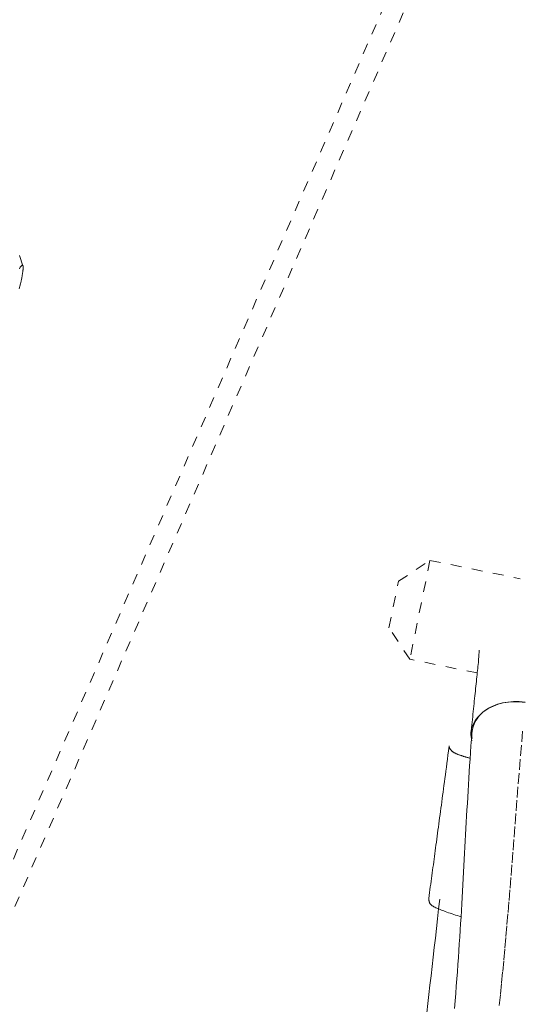
# Model space of a CAD drawing. Units: inches. Extents: x -271 to 349, y -137 to 137.
# Drawn here: x -33 to -28, y 11 to 20 of the extents above; entities that cross this region are included whole.
import ezdxf

# ---------------------------------------------------------------- set-up
doc = ezdxf.new("R2010")
doc.units = ezdxf.units.IN
doc.header["$MEASUREMENT"] = 0
doc.linetypes.add('DASHED', pattern=[0.2, 0.1, -0.1])
doc.layers.add('Unnamed [1]', color=7, linetype='Continuous', lineweight=0)

msp = doc.modelspace()

# ---------------------------------------------------------------- linework, layer by layer
at = {"layer": 'Unnamed [1]', "color": 18, "linetype": 'DASHED', "lineweight": 0, "true_color": 0x000000}
for p, q in [((-52.4211529, -32.9281359), (-23.7530886, 33.0038982)), ((-52.2469114, -33.0038982), (-23.5788471, 32.9281359)), ((-32.6330742, 17.9158879), (-32.6838803, 18.0652264)), ((-29.1248641, 14.9692874), (-28.8300463, 15.1644346)), ((-28.8300463, 15.1644346), (-29.017971, 14.2406255)), ((-28.8300463, 15.1644346), (-27.9888658, 14.9933186)), ((-29.2131183, 14.5354433), (-29.1248641, 14.9692874)), ((-29.017971, 14.2406255), (-29.2131183, 14.5354433)), ((-28.3887261, 14.1126222), (-29.017971, 14.2406255))]:
    msp.add_line(p, q, dxfattribs=at)
for points in [[(-32.6330733, 17.9158603), (-32.6357691, 17.9200282), (-32.6396632, 17.9204724), (-32.6446874, 17.9173353), (-32.6507735, 17.9107594), (-32.6578532, 17.9008872), (-32.6658582, 17.8878612)], [(-32.6467824, 17.7913126), (-32.6450836, 17.7995951), (-32.6434819, 17.8076206), (-32.6419773, 17.8153876), (-32.6405701, 17.8228945), (-32.6392603, 17.8301395), (-32.6380481, 17.837121), (-32.6369336, 17.8438374), (-32.6359171, 17.850287), (-32.6349985, 17.8564683), (-32.6341781, 17.8623795), (-32.6334559, 17.868019), (-32.6328322, 17.8733851), (-32.632307, 17.8784763), (-32.6318805, 17.8832909), (-32.6315528, 17.8878271), (-32.6313241, 17.8920835), (-32.6311945, 17.8960583), (-32.6311641, 17.8997499), (-32.6312331, 17.9031567), (-32.6314016, 17.906277), (-32.6316697, 17.9091091), (-32.6320376, 17.9116515), (-32.6325054, 17.9139024), (-32.6330733, 17.9158603)], [(-32.6682526, 17.6990364), (-32.6621456, 17.7237581), (-32.6565145, 17.7474361), (-32.651385, 17.7699832), (-32.6467824, 17.7913126)], [(-28.4461014, 13.5521596), (-28.4436662, 13.5777115), (-28.4412044, 13.6031912), (-28.4387195, 13.6285843), (-28.4362154, 13.6538765), (-28.4336957, 13.6790537), (-28.4311641, 13.7041013), (-28.4286242, 13.7290053), (-28.4260798, 13.7537512), (-28.4235346, 13.7783249), (-28.4209921, 13.8027119), (-28.4184561, 13.826898), (-28.4159304, 13.8508689), (-28.4134184, 13.8746103), (-28.410924, 13.898108), (-28.4084509, 13.9213475), (-28.4060026, 13.9443148), (-28.4035829, 13.9669953), (-28.4011955, 13.9893749), (-28.398844, 14.0114392), (-28.3965322, 14.033174), (-28.3942636, 14.054565), (-28.3920421, 14.0755978), (-28.3898712, 14.0962582), (-28.3877547, 14.1165319), (-28.3856963, 14.1364046), (-28.3837022, 14.1558528), (-28.3817897, 14.1748158), (-28.3799783, 14.1932239), (-28.3782881, 14.2110074), (-28.3767386, 14.2280963), (-28.3753497, 14.2444208), (-28.3741412, 14.2599113), (-28.3731327, 14.2744978), (-28.3723442, 14.2881106), (-28.3717953, 14.3006799), (-28.3714828, 14.3119066), (-28.3713111, 14.3205748), (-28.3711615, 14.3252394), (-28.3709155, 14.3244553), (-28.3704543, 14.3167772)], [(-28.4379125, 13.4776807), (-28.443394, 13.4975706), (-28.446767, 13.5174285), (-28.4481113, 13.5371969), (-28.4475066, 13.5568178), (-28.4450325, 13.5762335), (-28.4407688, 13.5953862), (-28.4347952, 13.6142183), (-28.4271913, 13.6326719), (-28.4180368, 13.6506893), (-28.4074115, 13.6682127), (-28.3953951, 13.6851844), (-28.3820672, 13.7015466), (-28.3675075, 13.7172415), (-28.3517958, 13.7322114), (-28.3350118, 13.7463985), (-28.3172351, 13.7597451), (-28.2985404, 13.7721998), (-28.2789818, 13.7837369), (-28.2586087, 13.7943373), (-28.23747, 13.8039817), (-28.2156151, 13.8126507), (-28.1930929, 13.8203253), (-28.1699528, 13.8269861), (-28.1462439, 13.8326139), (-28.1220152, 13.8371895), (-28.097316, 13.8406935), (-28.0721955, 13.8431069), (-28.0467027, 13.8444102), (-28.0208869, 13.8445843), (-27.9947973, 13.84361), (-27.9684828, 13.841468), (-27.9419928, 13.8381389)], [(-28.4357964, 13.5018251), (-28.4379155, 13.517579), (-28.4387709, 13.5337803), (-28.4383665, 13.5503421), (-28.4367065, 13.5671776), (-28.433795, 13.5842), (-28.4296359, 13.6013226), (-28.4242333, 13.6184585), (-28.4175913, 13.6355209), (-28.4097139, 13.652423), (-28.4006052, 13.6690781), (-28.3902692, 13.6853994), (-28.37871, 13.7012999), (-28.3659316, 13.716693), (-28.351938, 13.7314919), (-28.3367334, 13.7456097), (-28.3203218, 13.7589596), (-28.3027181, 13.7714653), (-28.2839804, 13.7830918), (-28.2641781, 13.7938145), (-28.2433801, 13.8036091), (-28.2216555, 13.8124508), (-28.1990736, 13.8203153), (-28.1757033, 13.8271779), (-28.1516138, 13.8330142), (-28.1268741, 13.8377996), (-28.1015535, 13.8415095), (-28.0757211, 13.8441195), (-28.0494458, 13.845605), (-28.0227969, 13.8459415), (-27.9958434, 13.8451044), (-27.9686544, 13.8430693), (-27.9412991, 13.8398115)], [(-28.4384994, 13.5556578), (-28.4429821, 13.4932306), (-28.4473132, 13.4313675), (-28.4515018, 13.37003), (-28.4555568, 13.3091798), (-28.4594874, 13.2487783), (-28.4633028, 13.1887873), (-28.4670118, 13.1291682), (-28.4706237, 13.0698827), (-28.4741475, 13.0108923), (-28.4775923, 12.9521586), (-28.4809671, 12.8936432), (-28.4842811, 12.8353078), (-28.4875433, 12.7771137), (-28.4907627, 12.7190228), (-28.4939486, 12.6609965), (-28.4971099, 12.6029963), (-28.5002557, 12.544984), (-28.5033952, 12.4869211), (-28.5065373, 12.4287691), (-28.5096912, 12.3704897), (-28.5128659, 12.3120444), (-28.5160706, 12.2533948), (-28.5193142, 12.1945025), (-28.522606, 12.1353291), (-28.5259548, 12.0758362), (-28.5293699, 12.0159853), (-28.5328604, 11.955738), (-28.5364352, 11.8950559), (-28.5401034, 11.8339006), (-28.5438742, 11.7722337), (-28.5477567, 11.7100167), (-28.5517598, 11.6472113), (-28.5558936, 11.5837815), (-28.5601718, 11.5197019), (-28.564609, 11.4549493), (-28.5692198, 11.3895009), (-28.5740188, 11.3233335), (-28.5790207, 11.2564243), (-28.5842399, 11.1887501), (-28.5896912, 11.120288), (-28.5953891, 11.0510149), (-28.6013482, 10.9809079)], [(-27.9649772, 13.5698511), (-27.9761943, 13.4375357), (-27.9870456, 13.3069511), (-27.9975678, 13.178063), (-28.0077976, 13.050837), (-28.0177716, 12.9252389), (-28.0275264, 12.8012343), (-28.0370988, 12.6787889), (-28.0465253, 12.5578684), (-28.0558427, 12.4384385), (-28.0650875, 12.3204649), (-28.0742966, 12.2039132), (-28.0835064, 12.0887492), (-28.0927537, 11.9749385), (-28.1020751, 11.8624468), (-28.1115074, 11.7512399), (-28.121087, 11.6412833), (-28.1308508, 11.5325429), (-28.1408353, 11.4249842), (-28.1510759, 11.3185492), (-28.161602, 11.2130847), (-28.172442, 11.1084138), (-28.183624, 11.0043597)], [(-28.6510715, 13.4296217), (-28.656686, 13.3870947), (-28.6620873, 13.3461968), (-28.6672912, 13.3068092), (-28.6723133, 13.2688131), (-28.6771695, 13.2320894), (-28.6818754, 13.1965193), (-28.6864469, 13.161984), (-28.6908995, 13.1283644), (-28.6952491, 13.0955418), (-28.6995113, 13.0633973), (-28.7037019, 13.0318119), (-28.7078367, 13.0006667), (-28.7119293, 12.9698585), (-28.7159851, 12.9393463), (-28.7200078, 12.9091045), (-28.7240006, 12.8791078), (-28.7279671, 12.8493308), (-28.7319107, 12.819748), (-28.7358349, 12.7903339), (-28.739743, 12.7610632), (-28.7436387, 12.7319105), (-28.7475252, 12.7028503), (-28.7514061, 12.6738571), (-28.7552848, 12.6449055), (-28.7591324, 12.6162095), (-28.7629209, 12.5879744), (-28.7666555, 12.5601625), (-28.7703413, 12.532736), (-28.7739833, 12.505657), (-28.7775867, 12.4788878), (-28.7811566, 12.4523905), (-28.7846981, 12.4261273), (-28.7882164, 12.4000604), (-28.7917164, 12.374152), (-28.7952033, 12.3483642), (-28.7986823, 12.3226593), (-28.8021584, 12.2969994), (-28.8056368, 12.2713467), (-28.8091225, 12.2456634), (-28.8126206, 12.2199117), (-28.8161363, 12.1940538), (-28.8196747, 12.1680517), (-28.8232408, 12.1418679), (-28.8268398, 12.1154643), (-28.8304768, 12.0888032), (-28.8341569, 12.0618469), (-28.8378852, 12.0345573), (-28.8416668, 12.0068969)], [(-28.6510715, 13.4296223), (-28.6512187, 13.427583), (-28.6511406, 13.4254677), (-28.6508492, 13.4232846), (-28.6503565, 13.4210413), (-28.6496744, 13.418746), (-28.648815, 13.4164065), (-28.6477902, 13.4140308), (-28.6466122, 13.4116268), (-28.6452927, 13.4092023), (-28.6438439, 13.4067655), (-28.6422778, 13.4043241), (-28.6406063, 13.4018861), (-28.6388414, 13.3994595), (-28.6369951, 13.3970521), (-28.6350795, 13.3946719), (-28.6331065, 13.3923269), (-28.631082, 13.3900226), (-28.6289874, 13.3877551), (-28.6267982, 13.3855182), (-28.6244897, 13.3833056), (-28.6220372, 13.3811112), (-28.6194161, 13.3789286), (-28.6166017, 13.3767517), (-28.6135694, 13.3745742), (-28.6102946, 13.3723899), (-28.6067526, 13.3701926), (-28.6029188, 13.3679759), (-28.5987684, 13.3657337), (-28.5942769, 13.3634598), (-28.5894197, 13.3611478), (-28.584172, 13.3587917), (-28.5785093, 13.356385)], [(-28.6506002, 13.4320839), (-28.6506255, 13.4319823), (-28.6506504, 13.4318807), (-28.6506748, 13.4317789), (-28.6506986, 13.4316771), (-28.650722, 13.4315752), (-28.6507448, 13.4314731), (-28.6507672, 13.4313711), (-28.6507891, 13.4312689), (-28.6508105, 13.4311666), (-28.6508313, 13.4310643), (-28.6508517, 13.4309618), (-28.6508716, 13.4308593), (-28.650891, 13.4307567), (-28.6509099, 13.430654), (-28.6509283, 13.4305513), (-28.6509462, 13.4304484), (-28.6509636, 13.4303454), (-28.6509805, 13.4302424), (-28.6509969, 13.4301393), (-28.6510128, 13.4300361), (-28.6510282, 13.4299327), (-28.6510431, 13.4298293), (-28.6510575, 13.4297259), (-28.6510715, 13.4296223)], [(-28.8600565, 10.9399295), (-28.8501772, 11.0252769), (-28.8402695, 11.1111677), (-28.8303286, 11.197604), (-28.8203492, 11.2845879), (-28.8103263, 11.3721214), (-28.8002549, 11.4602066), (-28.79013, 11.5488456), (-28.7799465, 11.6380403), (-28.7696992, 11.7277928), (-28.7593833, 11.8181053), (-28.7489936, 11.9089796), (-28.7385251, 12.000418)]]:
    msp.add_lwpolyline(points, dxfattribs=at)
at = {"layer": 'Unnamed [1]', "color": 18, "linetype": 'DASHED', "lineweight": 0, "true_color": 0x000000, "extrusion": (0, 0, -1)}
for points in [[(28.5785093, 13.356385), (28.5744643, 13.3547365), (28.5702533, 13.3530705), (28.5658858, 13.3513892), (28.5613714, 13.3496947), (28.5567196, 13.347989), (28.5519398, 13.3462742), (28.5470417, 13.3445525), (28.5420347, 13.3428257), (28.5369283, 13.3410961), (28.531732, 13.3393658), (28.5264554, 13.3376367), (28.5211079, 13.335911), (28.5156991, 13.3341907), (28.5102385, 13.332478), (28.5047356, 13.3307749), (28.4991999, 13.3290834), (28.493641, 13.3274057), (28.4880682, 13.3257438), (28.4824912, 13.3240999), (28.4769195, 13.3224759), (28.4713625, 13.320874), (28.4658299, 13.3192962), (28.460331, 13.3177446), (28.4548754, 13.3162214)], [(28.5399136, 11.8370765), (28.5570542, 11.8420598), (28.5741155, 11.8471703), (28.5910459, 11.8523889), (28.6077934, 11.8576961), (28.6243063, 11.8630728), (28.6405328, 11.8684995), (28.6564209, 11.8739571), (28.6719189, 11.8794263), (28.686975, 11.8848876), (28.7015374, 11.890322), (28.7155542, 11.89571), (28.7289735, 11.9010323), (28.7417437, 11.9062697), (28.7538129, 11.9114029), (28.7651292, 11.9164126), (28.7756408, 11.9212795), (28.785296, 11.9259843), (28.7940428, 11.9305077), (28.8018295, 11.9348304), (28.8086042, 11.9389332), (28.8143417, 11.9428067), (28.8191228, 11.9464818), (28.8230548, 11.9499992), (28.8262449, 11.9533999), (28.8288007, 11.9567247), (28.8308293, 11.9600143), (28.8324382, 11.9633096), (28.8337345, 11.9666515), (28.8348258, 11.9700807), (28.8358193, 11.9736381), (28.8368001, 11.9773462), (28.8377637, 11.9811541), (28.8386837, 11.9849924), (28.8395335, 11.988792), (28.8402864, 11.9924835), (28.8409158, 11.9959976), (28.8413952, 11.9992652), (28.8416979, 12.0022169), (28.8417974, 12.0047835), (28.841667, 12.0068957)]]:
    msp.add_lwpolyline(points, dxfattribs=at)

doc.saveas('drawing.dxf')
